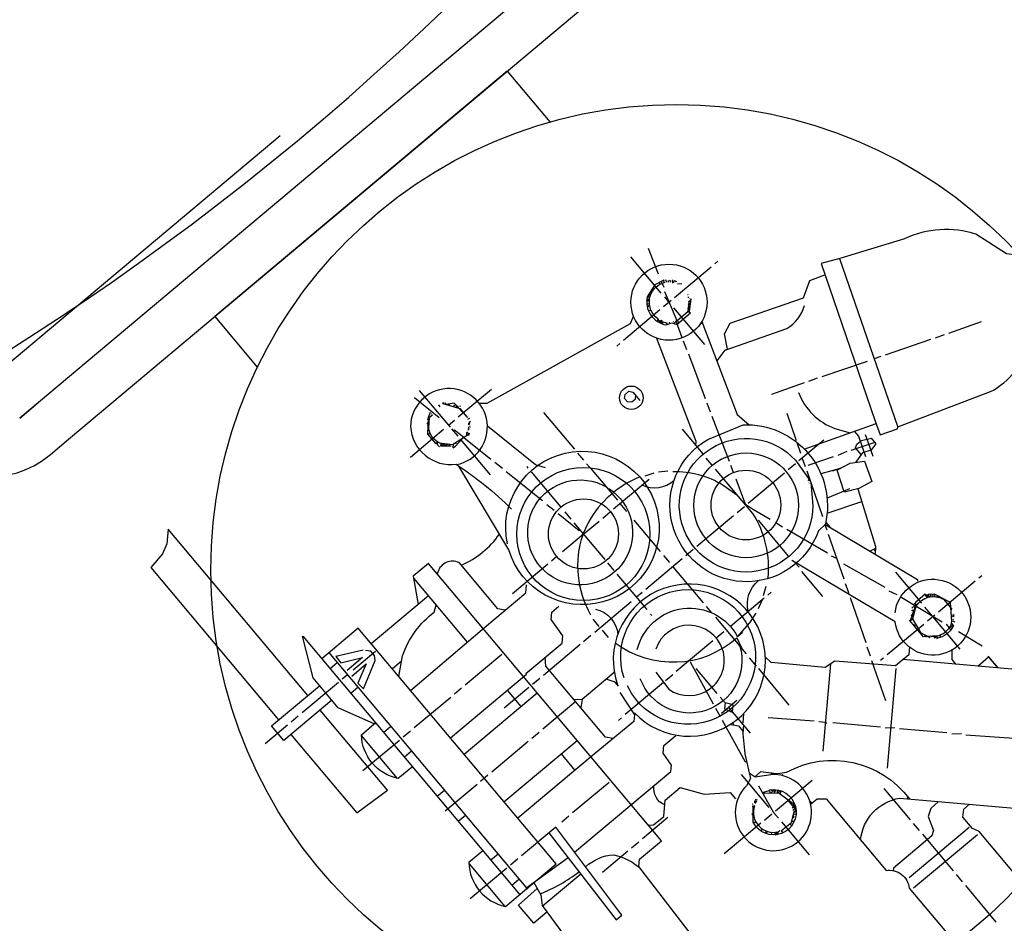
# Model space of a CAD drawing. Units: millimetres. Extents: x -44611 to -42255, y 106157 to 110126.
# Drawn here: x -43443 to -43237, y 106388 to 106578 of the extents above; entities that cross this region are included whole.
import ezdxf

# ---------------------------------------------------------------- set-up
doc = ezdxf.new("R2010")
doc.units = ezdxf.units.MM
doc.layers.add('AM_5', color=3, linetype='Continuous', lineweight=25)
doc.layers.add('KÖRPERLINIEN', color=1, linetype='Continuous', lineweight=25)
doc.styles.get("Standard").update_dxf_attribs({"font": 'ISOCP.SHX'})
doc.dimstyles.new('GEN-ISO', dxfattribs={"dimscale": 10, "dimtxt": 3.5, "dimasz": 2.5, "dimexe": 1, "dimexo": 1, "dimgap": 0.6, "dimtad": 1, "dimdsep": 46, "dimtxsty": 'STANDARD', "dimcen": 0, "dimclrd": 3, "dimclre": 3, "dimclrt": 2, "dimadec": 0, "dimazin": 0, "dimtp": 0.1, "dimtm": 0.1, "dimtfac": 0.71, "dimtmove": 0, "dimatfit": 3, "dimfxl": 1, "dimtzin": 0, "dimarcsym": 0})
doc.dimstyles.new('GEN-ISO$0', dxfattribs={"dimscale": 10, "dimtxt": 3.5, "dimasz": 2.5, "dimexe": 1, "dimexo": 1, "dimgap": 0.6, "dimtad": 1, "dimdsep": 46, "dimtxsty": 'STANDARD', "dimcen": 0, "dimclrd": 3, "dimclre": 3, "dimclrt": 2, "dimadec": 0, "dimazin": 0, "dimtp": 0.1, "dimtm": 0.1, "dimtfac": 0.71, "dimtmove": 0, "dimatfit": 3, "dimfxl": 1, "dimtzin": 0, "dimarcsym": 0})

# ---------------------------------------------------------------- blocks, each defined once
blk = doc.blocks.new('*D12')
at = {"layer": 'AM_5', "color": 3, "lineweight": -2}
for p, q in [((-43125.01, 106931.91), (-43125.01, 106157.05)), ((-44380.01, 106930.62), (-44380.01, 106157.05)), ((-43150.01, 106167.05), (-44355.01, 106167.05))]:
    blk.add_line(p, q, dxfattribs=at)
at = {"layer": 'AM_5', "color": 3}
for points in [[(-44355.01, 106171.22), (-44355.01, 106162.88), (-44380.01, 106167.05)], [(-43150.01, 106171.22), (-43150.01, 106162.88), (-43125.01, 106167.05)]]:
    blk.add_solid(points, dxfattribs=at)
at = {"layer": 'DEFPOINTS', "color": 0}
for p in [(-43125.01, 106941.91), (-44380.01, 106940.62), (-44380.01, 106167.05)]:
    blk.add_point(p, dxfattribs=at)
at = {"layer": 'AM_5', "color": 2, "insert": (-43739.32, 106190.55), "char_height": 35, "attachment_point": 5}
blk.add_mtext('1255', dxfattribs=at)
blk = doc.blocks.new('*D4')
at = {"layer": 'AM_5', "color": 3, "lineweight": -2}
for p, q in [((-43388.81, 106553.4), (-43561.64, 106408.35)), ((-43537.91, 106395.63), (-43404.73, 106236.94)), ((-43223.49, 106356.42), (-43396.32, 106211.37))]:
    blk.add_line(p, q, dxfattribs=at)
at = {"layer": 'AM_5', "color": 3}
for points in [[(-43534.72, 106398.31), (-43541.1, 106392.95), (-43553.98, 106414.78)], [(-43401.54, 106239.62), (-43407.93, 106234.26), (-43388.66, 106217.79)]]:
    blk.add_solid(points, dxfattribs=at)
at = {"layer": 'DEFPOINTS', "color": 0}
for p in [(-43381.15, 106559.83), (-43215.83, 106362.85), (-43388.66, 106217.79)]:
    blk.add_point(p, dxfattribs=at)
at = {"layer": 'AM_5', "color": 2, "insert": (-43439.09, 106314.44), "char_height": 35, "attachment_point": 5, "rotation": 310.0051}
blk.add_mtext('260', dxfattribs=at)

msp = doc.modelspace()

# ---------------------------------------------------------------- linework, layer by layer
at = {"layer": 'KÖRPERLINIEN'}
for p, q in [((-43316.985, 106600.331), (-43443.383, 106494.271)), ((-43433.125, 106489.825), (-43310.558, 106592.671)), ((-43341.199, 106566.959), (-43402.483, 106515.536)), ((-43341.199, 106566.959), (-43332.291, 106556.343)), ((-43311.629, 106529.894), (-43309.578, 106524.486)), ((-43308.897, 106520.415), (-43315.306, 106528.052)), ((-43297.674, 106526.6), (-43297.042, 106527.131)), ((-43271.543, 106527.673), (-43259.316, 106492.321)), ((-43306.138, 106519.498), (-43298.452, 106525.947)), ((-43309.38, 106522.63), (-43309.229, 106522.292)), ((-43308.912, 106522.866), (-43308.381, 106521.677)), ((-43308.733, 106522.957), (-43308.733, 106522.957)), ((-43308.386, 106523.165), (-43308.484, 106523.084)), ((-43308.346, 106523.117), (-43308.248, 106523.198)), ((-43308.287, 106522.586), (-43308.346, 106523.117)), ((-43308.295, 106522.661), (-43308.295, 106522.661)), ((-43308.157, 106522.694), (-43308.287, 106522.586)), ((-43307.751, 106522.704), (-43307.931, 106523.215)), ((-43307.492, 106523.087), (-43307.492, 106523.087)), ((-43307.492, 106523.087), (-43307.474, 106522.77)), ((-43307.492, 106523.087), (-43307.492, 106523.087)), ((-43307.167, 106523.194), (-43307.044, 106523.048)), ((-43307.044, 106523.048), (-43307.068, 106522.779)), ((-43307.044, 106523.048), (-43307.044, 106523.048)), ((-43306.296, 106522.847), (-43306.199, 106522.929)), ((-43306.199, 106522.929), (-43306.296, 106522.847)), ((-43306.239, 106522.977), (-43306.093, 106523.1)), ((-43306.02, 106522.913), (-43305.874, 106523.035)), ((-43305.979, 106522.864), (-43305.613, 106522.923)), ((-43305.979, 106522.864), (-43305.979, 106522.864)), ((-43305.481, 106522.37), (-43304.62, 106522.43)), ((-43311.061, 106520.904), (-43310.753, 106520.848)), ((-43311.823, 106518.79), (-43311.981, 106518.657)), ((-43311.973, 106518.746), (-43311.341, 106519.277)), ((-43311.617, 106519.211), (-43311.957, 106519.025)), ((-43311.375, 106518.685), (-43311.823, 106518.79)), ((-43311.746, 106518.772), (-43311.746, 106518.772)), ((-43311.714, 106519.129), (-43311.617, 106519.211)), ((-43311.62, 106520.203), (-43311.62, 106520.203)), ((-43311.617, 106519.211), (-43311.372, 106518.919)), ((-43311.269, 106519.586), (-43311.603, 106519.886)), ((-43311.352, 106520.179), (-43311.148, 106519.936)), ((-43306.868, 106518.886), (-43308.424, 106517.58)), ((-43308.244, 106519.637), (-43307.15, 106518.333)), ((-43303.417, 106520.206), (-43303.335, 106520.109)), ((-43303.326, 106519.703), (-43303.122, 106519.459)), ((-43302.68, 106519.001), (-43303.136, 106518.618)), ((-43303.034, 106519.201), (-43303.034, 106519.201)), ((-43303.019, 106516.561), (-43302.641, 106519.282)), ((-43302.82, 106519.298), (-43302.918, 106519.216)), ((-43302.892, 106518.989), (-43302.892, 106518.989)), ((-43302.778, 106518.753), (-43302.859, 106518.685)), ((-43309.203, 106516.926), (-43316.84, 106510.518)), ((-43311.369, 106517.927), (-43311.855, 106517.519)), ((-43311.855, 106517.519), (-43311.369, 106517.927)), ((-43311.601, 106516.821), (-43311.082, 106516.878)), ((-43311.425, 106517.797), (-43311.425, 106517.797)), ((-43310.786, 106516.344), (-43310.786, 106516.344)), ((-43306.326, 106517.351), (-43299.877, 106509.665)), ((-43303.51, 106516.564), (-43303.063, 106516.525)), ((-43302.959, 106517.586), (-43303.399, 106517.112)), ((-43302.866, 106518.265), (-43303.255, 106517.939)), ((-43303.255, 106517.939), (-43302.959, 106517.586)), ((-43303.063, 106516.525), (-43303.019, 106516.561)), ((-43303.006, 106516.655), (-43303.006, 106516.655)), ((-43302.872, 106517.68), (-43302.872, 106517.68)), ((-43302.811, 106518.062), (-43302.811, 106518.062)), ((-43302.784, 106518.168), (-43302.784, 106518.168)), ((-43402.483, 106515.536), (-43393.574, 106504.92)), ((-43309.704, 106514.475), (-43309.531, 106514.943)), ((-43309.53, 106514.946), (-43309.676, 106515.12)), ((-43308.723, 106514.676), (-43309.106, 106514.355)), ((-43308.844, 106514.326), (-43309.033, 106514.748)), ((-43308.747, 106514.408), (-43308.844, 106514.326)), ((-43308.844, 106514.326), (-43308.747, 106514.408)), ((-43308.584, 106514.213), (-43308.778, 106514.05)), ((-43307.64, 106514.176), (-43308.747, 106514.408)), ((-43308.624, 106514.262), (-43308.527, 106514.343)), ((-43308.527, 106514.343), (-43308.624, 106514.262)), ((-43308.589, 106514.374), (-43308.589, 106514.374)), ((-43307.125, 106514.055), (-43307.218, 106514.364)), ((-43306.647, 106514.177), (-43306.647, 106514.177)), ((-43306.446, 106514.432), (-43306.349, 106514.513)), ((-43305.845, 106514.604), (-43305.65, 106514.768)), ((-43305.52, 106514.711), (-43305.278, 106514.168)), ((-43241.859, 106514.415), (-43248.696, 106511.993)), ((-43306.746, 106514.097), (-43306.746, 106514.097)), ((-43300.228, 106514.023), (-43300.701, 106514.064)), ((-43303.532, 106508.588), (-43304.229, 106510.407)), ((-43252.505, 106510.704), (-43261.982, 106507.477)), ((-43249.622, 106511.714), (-43251.531, 106511.024)), ((-43317.618, 106509.865), (-43318.25, 106509.335)), ((-43295.466, 106508.541), (-43294.727, 106508.764)), ((-43299.611, 106498.284), (-43303.163, 106507.654)), ((-43265.75, 106506.139), (-43275.227, 106502.911)), ((-43262.867, 106507.148), (-43264.283, 106506.683)), ((-43276.202, 106502.591), (-43278.061, 106501.942)), ((-43359.626, 106500.064), (-43353.177, 106492.378)), ((-43351.461, 106494.482), (-43344.505, 106500.318)), ((-43278.987, 106501.663), (-43285.784, 106499.192)), ((-43355.485, 106494.338), (-43360.662, 106498.532)), ((-43443.383, 106494.271), (-43439.553, 106497.485)), ((-43355.567, 106497.004), (-43355.33, 106496.623)), ((-43354.723, 106497.381), (-43354.82, 106497.3)), ((-43354.633, 106497.373), (-43354.682, 106497.333)), ((-43354.572, 106497.3), (-43354.633, 106497.373)), ((-43354.447, 106497.447), (-43354.593, 106497.325)), ((-43354.031, 106497.139), (-43354.13, 106497.465)), ((-43353.601, 106497.328), (-43353.601, 106497.328)), ((-43353.459, 106496.968), (-43353.534, 106497.158)), ((-43353.229, 106497.205), (-43353.445, 106496.964)), ((-43353.153, 106497.289), (-43353.153, 106497.289)), ((-43352.103, 106496.927), (-43352.422, 106496.66)), ((-43352.365, 106497.338), (-43352.365, 106497.338)), ((-43352.356, 106497.129), (-43352.356, 106497.129)), ((-43352.047, 106497.057), (-43352.144, 106496.975)), ((-43352.144, 106496.975), (-43352.047, 106497.057)), ((-43352.076, 106497.115), (-43352.088, 106497.106)), ((-43351.834, 106496.49), (-43351.783, 106496.797)), ((-43350.956, 106496.646), (-43351.079, 106496.792)), ((-43298.593, 106495.49), (-43299.282, 106497.399)), ((-43357.932, 106494.191), (-43357.932, 106494.191)), ((-43357.557, 106493.843), (-43357.759, 106493.913)), ((-43357.326, 106495.445), (-43357.737, 106494.355)), ((-43357.66, 106492.141), (-43357.461, 106494.421)), ((-43357.461, 106494.421), (-43356.877, 106494.91)), ((-43357.418, 106495.203), (-43357.418, 106495.203)), ((-43357.089, 106495.064), (-43356.992, 106495.146)), ((-43353.504, 106492.767), (-43352.239, 106493.829)), ((-43349.615, 106494.455), (-43349.62, 106494.452)), ((-43349.102, 106494.14), (-43349.524, 106493.952)), ((-43349.165, 106493.424), (-43348.921, 106493.628)), ((-43333.577, 106495.396), (-43327.128, 106487.71)), ((-43294.631, 106485.138), (-43298.224, 106494.557)), ((-43361.482, 106486.073), (-43354.526, 106491.91)), ((-43358.008, 106492.801), (-43358.008, 106492.801)), ((-43357.683, 106492.908), (-43357.927, 106492.704)), ((-43357.847, 106493.102), (-43357.652, 106493.265)), ((-43357.809, 106492.86), (-43357.809, 106492.86)), ((-43357.8, 106493.059), (-43357.8, 106493.059)), ((-43357.752, 106491.607), (-43357.689, 106492.333)), ((-43357.689, 106492.333), (-43357.752, 106491.607)), ((-43357.752, 106491.607), (-43357.752, 106491.607)), ((-43357.697, 106492.233), (-43357.697, 106492.233)), ((-43357.697, 106492.233), (-43357.697, 106492.233)), ((-43352.851, 106491.989), (-43351.545, 106490.432)), ((-43349.19, 106491.973), (-43349.451, 106491.692)), ((-43349.05, 106493.189), (-43349.416, 106493.131)), ((-43349.398, 106492.814), (-43349.05, 106493.189)), ((-43349.364, 106492.18), (-43349.19, 106491.973)), ((-43349.113, 106492.473), (-43349.307, 106492.31)), ((-43349.165, 106493.424), (-43349.165, 106493.424)), ((-43349.033, 106492.872), (-43349.13, 106492.79)), ((-43349.103, 106492.067), (-43349.103, 106492.067)), ((-43348.937, 106493.449), (-43349.083, 106493.327)), ((-43349.05, 106493.189), (-43349.05, 106493.189)), ((-43349.031, 106492.376), (-43349.031, 106492.376)), ((-43348.99, 106492.327), (-43348.893, 106492.409)), ((-43300.124, 106486.745), (-43304.451, 106491.901)), ((-43278.947, 106487.766), (-43263.866, 106493.098)), ((-43436.955, 106486.611), (-43433.125, 106489.825)), ((-43357.828, 106490.808), (-43357.393, 106491.079)), ((-43349.205, 106490.904), (-43352.652, 106488.624)), ((-43350.964, 106489.74), (-43344.769, 106482.358)), ((-43344.626, 106485.545), (-43350.308, 106490.144)), ((-43349.524, 106491.382), (-43349.697, 106491.237)), ((-43349.207, 106490.737), (-43349.331, 106490.82)), ((-43349.318, 106490.643), (-43349.207, 106490.737)), ((-43349.261, 106490.774), (-43349.164, 106490.855)), ((-43349.108, 106490.985), (-43349.205, 106490.904)), ((-43349.148, 106491.034), (-43349.051, 106491.116)), ((-43275.713, 106488.909), (-43274.808, 106489.668)), ((-43356.085, 106489.027), (-43355.391, 106488.2)), ((-43355.793, 106489.272), (-43355.901, 106488.808)), ((-43355.106, 106488.877), (-43355.148, 106488.404)), ((-43355.148, 106488.404), (-43352.936, 106488.436)), ((-43355.002, 106488.526), (-43354.93, 106488.836)), ((-43354.905, 106488.608), (-43355.002, 106488.526)), ((-43355.002, 106488.526), (-43354.905, 106488.608)), ((-43354.93, 106488.836), (-43354.905, 106488.608)), ((-43354.475, 106488.884), (-43354.681, 106488.411)), ((-43353.661, 106488.768), (-43354.294, 106488.374)), ((-43354.294, 106488.374), (-43354.294, 106488.374)), ((-43353.275, 106488.431), (-43353.364, 106488.726)), ((-43352.944, 106488.346), (-43352.944, 106488.346)), ((-43352.692, 106488.144), (-43352.594, 106488.226)), ((-43352.084, 106488.902), (-43352.182, 106488.82)), ((-43351.759, 106489.009), (-43351.857, 106488.927)), ((-43280.461, 106489.158), (-43279.693, 106486.896)), ((-43280.054, 106485.35), (-43275.884, 106488.849)), ((-43264.162, 106489.131), (-43269.142, 106487.46)), ((-43264.943, 106487.493), (-43265.046, 106487.617)), ((-43326.475, 106486.932), (-43325.21, 106485.424)), ((-43298.214, 106484.369), (-43299.479, 106485.877)), ((-43278.684, 106484.013), (-43279.361, 106485.931)), ((-43272.861, 106486.163), (-43278.205, 106484.332)), ((-43270.019, 106487.221), (-43271.895, 106486.394)), ((-43342.221, 106483.667), (-43343.778, 106484.93)), ((-43337.092, 106484.075), (-43336.847, 106483.783)), ((-43324.557, 106484.646), (-43323.904, 106483.868)), ((-43323.814, 106483.86), (-43318.1, 106477.05)), ((-43293.769, 106482.847), (-43294.344, 106484.301)), ((-43280.743, 106484.689), (-43282.299, 106483.383)), ((-43271.415, 106483.677), (-43275.457, 106482.6)), ((-43272.941, 106483.195), (-43272.381, 106483.416)), ((-43272.567, 106483.343), (-43272.567, 106483.343)), ((-43272.381, 106483.416), (-43271.406, 106483.737)), ((-43271.866, 106483.585), (-43271.836, 106483.46)), ((-43333.799, 106476.891), (-43341.422, 106483.011)), ((-43336.194, 106483.005), (-43329.949, 106475.562)), ((-43318.891, 106475.226), (-43311.448, 106481.471)), ((-43310.436, 106482.734), (-43312.385, 106482.094)), ((-43307.519, 106483.11), (-43309.518, 106482.924)), ((-43291.193, 106476.003), (-43293.196, 106481.451)), ((-43283.078, 106482.73), (-43290.715, 106476.321)), ((-43278.396, 106483.176), (-43275.128, 106473.651)), ((-43277.66, 106481.029), (-43278.113, 106481.259)), ((-43277.987, 106481.511), (-43277.841, 106481.559)), ((-43277.892, 106480.698), (-43277.989, 106480.617)), ((-43277.515, 106480.524), (-43277.548, 106480.514)), ((-43277.378, 106480.135), (-43277.515, 106480.524)), ((-43277.503, 106480.03), (-43277.378, 106480.135)), ((-43277.482, 106479.799), (-43277.292, 106479.958)), ((-43277.156, 106479.562), (-43277.451, 106479.466)), ((-43269.47, 106479.393), (-43274.137, 106477.498)), ((-43269.47, 106479.393), (-43269.47, 106479.393)), ((-43271.001, 106478.771), (-43271.001, 106478.771)), ((-43270.864, 106478.803), (-43270.864, 106478.803)), ((-43331.361, 106474.874), (-43332.878, 106476.089)), ((-43317.577, 106476.328), (-43316.19, 106474.674)), ((-43291.493, 106475.668), (-43293.001, 106474.403)), ((-43274.135, 106474.304), (-43266.89, 106476.78)), ((-43329.133, 106474.589), (-43327.867, 106473.081)), ((-43321.177, 106473.307), (-43319.572, 106474.654)), ((-43293.779, 106473.75), (-43301.465, 106467.301)), ((-43327.214, 106472.303), (-43320.765, 106464.617)), ((-43325.403, 106469.761), (-43321.955, 106472.654)), ((-43314.638, 106472.825), (-43309.128, 106466.259)), ((-43282.173, 106465.252), (-43288.54, 106472.841)), ((-43283.527, 106471.411), (-43284.913, 106472.262)), ((-43274.045, 106465.939), (-43282.623, 106470.926)), ((-43274.118, 106470.768), (-43274.547, 106471.817)), ((-43274.261, 106471.808), (-43274.472, 106471.632)), ((-43274.425, 106472.417), (-43273.564, 106471.392)), ((-43325.214, 106469.92), (-43329.641, 106466.205)), ((-43270.603, 106460.454), (-43273.839, 106469.842)), ((-43264.024, 106466.951), (-43265.129, 106466.346)), ((-43264.055, 106466.481), (-43264.316, 106466.791)), ((-43330.808, 106465.226), (-43331.927, 106464.287)), ((-43304.529, 106464.729), (-43312.166, 106458.321)), ((-43308.475, 106465.48), (-43307.21, 106463.972)), ((-43302.195, 106466.689), (-43303.751, 106465.383)), ((-43272.096, 106464.786), (-43273.197, 106465.324)), ((-43332.705, 106463.634), (-43340.099, 106457.43)), ((-43320.153, 106463.888), (-43318.847, 106462.331)), ((-43306.475, 106463.097), (-43301.618, 106457.308)), ((-43280.884, 106464.013), (-43280.027, 106462.991)), ((-43261.963, 106458.752), (-43270.639, 106463.657)), ((-43360.837, 106460.708), (-43349.574, 106447.285)), ((-43318.194, 106461.553), (-43311.949, 106454.11)), ((-43279.52, 106462.091), (-43275.112, 106456.837)), ((-43259.836, 106461.946), (-43254.366, 106455.428)), ((-43241.735, 106461.219), (-43242.368, 106460.688)), ((-43287.487, 106457.064), (-43286.908, 106459.041)), ((-43243.146, 106460.035), (-43250.832, 106453.586)), ((-43357.716, 106456.988), (-43369.682, 106446.947)), ((-43312.945, 106457.668), (-43314.112, 106456.689)), ((-43301.618, 106457.308), (-43300.149, 106455.557)), ((-43287.355, 106456.511), (-43294.408, 106450.593)), ((-43285.895, 106457.736), (-43286.576, 106457.164)), ((-43265.997, 106447.161), (-43269.273, 106456.597)), ((-43259.438, 106457.224), (-43261.172, 106458.006)), ((-43250.028, 106451.442), (-43258.862, 106456.773)), ((-43253.307, 106457.228), (-43253.459, 106457.101)), ((-43253.218, 106457.22), (-43253.267, 106457.18)), ((-43253.267, 106457.18), (-43253.209, 106456.661)), ((-43252.81, 106456.734), (-43253.218, 106457.22)), ((-43253.177, 106457.172), (-43253.1, 106457.236)), ((-43252.396, 106456.998), (-43252.672, 106456.767)), ((-43252.526, 106457.284), (-43252.494, 106457.247)), ((-43252.494, 106457.247), (-43252.396, 106456.998)), ((-43252.396, 106456.998), (-43252.494, 106457.247)), ((-43252.138, 106457.317), (-43252.006, 106457.16)), ((-43252.006, 106457.16), (-43252.035, 106456.828)), ((-43252.006, 106457.16), (-43252.006, 106457.16)), ((-43251.587, 106457.311), (-43251.626, 106456.874)), ((-43251.6, 106457.169), (-43251.6, 106457.169)), ((-43251.022, 106457.073), (-43251.168, 106456.951)), ((-43251.168, 106456.951), (-43251.022, 106457.073)), ((-43251.168, 106456.951), (-43251.005, 106456.756)), ((-43251.123, 106457.072), (-43251.123, 106457.072)), ((-43251.02, 106456.77), (-43250.904, 106456.959)), ((-43250.803, 106457.009), (-43250.803, 106457.009)), ((-43250.55, 106456.807), (-43250.696, 106456.684)), ((-43250.695, 106456.851), (-43250.695, 106456.851)), ((-43250.493, 106456.937), (-43250.591, 106456.855)), ((-43250.591, 106456.855), (-43250.493, 106456.937)), ((-43250.239, 106456.615), (-43250.254, 106456.529)), ((-43249.395, 106456.616), (-43249.395, 106456.616)), ((-43315.231, 106455.75), (-43322.868, 106449.342)), ((-43299.496, 106454.779), (-43298.393, 106453.465)), ((-43288.534, 106454.361), (-43287.701, 106456.22)), ((-43255.73, 106454.947), (-43256.395, 106454.388)), ((-43255.371, 106455.008), (-43255.935, 106455.355)), ((-43253.713, 106454.65), (-43252.042, 106452.658)), ((-43248.029, 106454.197), (-43248.151, 106454.343)), ((-43311.133, 106453.138), (-43310.888, 106452.846)), ((-43255.874, 106454.163), (-43256.733, 106451.784)), ((-43256.296, 106453.974), (-43255.75, 106453.847)), ((-43255.858, 106453.426), (-43256.107, 106453.518)), ((-43251.561, 106452.974), (-43253.118, 106451.668)), ((-43252.042, 106452.658), (-43246.326, 106445.845)), ((-43248.165, 106453.592), (-43248.165, 106453.592)), ((-43248.126, 106454.116), (-43248.029, 106454.197)), ((-43248.109, 106452.804), (-43248.109, 106452.804)), ((-43248.097, 106452.648), (-43248.097, 106452.648)), ((-43248.075, 106452.329), (-43248.075, 106452.329)), ((-43247.504, 106452.98), (-43247.87, 106452.921)), ((-43247.853, 106452.604), (-43247.504, 106452.98)), ((-43247.619, 106453.215), (-43247.619, 106453.215)), ((-43247.487, 106452.663), (-43247.584, 106452.581)), ((-43247.504, 106452.98), (-43247.504, 106452.98)), ((-43321.905, 106450.564), (-43323.17, 106452.072)), ((-43253.896, 106451.015), (-43261.533, 106444.607)), ((-43256.694, 106451.894), (-43256.694, 106451.894)), ((-43256.107, 106450.983), (-43255.956, 106451)), ((-43255.956, 106451), (-43255.684, 106450.675)), ((-43248.503, 106450.318), (-43249.116, 106451.047)), ((-43248.35, 106450.529), (-43248.023, 106450.14)), ((-43247.683, 106450.591), (-43248.257, 106450.759)), ((-43248.092, 106451.211), (-43247.659, 106450.694)), ((-43248.003, 106451.781), (-43247.402, 106451.573)), ((-43247.813, 106450.483), (-43247.683, 106450.591)), ((-43247.664, 106452.182), (-43247.81, 106452.06)), ((-43247.659, 106450.694), (-43247.756, 106450.613)), ((-43247.7, 106450.743), (-43247.603, 106450.825)), ((-43247.623, 106452.134), (-43247.623, 106452.134)), ((-43384.054, 106448.565), (-43338.462, 106394.23)), ((-43323.646, 106448.689), (-43325.203, 106447.382)), ((-43319.986, 106448.278), (-43321.252, 106449.786)), ((-43295.77, 106449.45), (-43297.375, 106448.103)), ((-43291.859, 106449.333), (-43292.929, 106448.435)), ((-43254.383, 106449.224), (-43254.383, 106449.224)), ((-43253.626, 106448.438), (-43253.596, 106448.78)), ((-43253.388, 106448.663), (-43253.448, 106448.406)), ((-43253.351, 106448.488), (-43253.448, 106448.406)), ((-43253.448, 106448.406), (-43253.351, 106448.488)), ((-43253.351, 106448.488), (-43253.369, 106448.652)), ((-43253.044, 106448.482), (-43253.044, 106448.482)), ((-43252.938, 106448.49), (-43252.938, 106448.49)), ((-43252.651, 106448.247), (-43252.651, 106448.247)), ((-43252.481, 106448.637), (-43252.359, 106448.491)), ((-43251.832, 106448.555), (-43251.692, 106448.388)), ((-43251.692, 106448.388), (-43251.594, 106448.139)), ((-43251.594, 106448.139), (-43251.692, 106448.388)), ((-43251.606, 106448.582), (-43251.464, 106448.413)), ((-43251.464, 106448.413), (-43251.366, 106448.164)), ((-43251.366, 106448.164), (-43251.464, 106448.413)), ((-43251.002, 106448.635), (-43251.002, 106448.635)), ((-43250.785, 106448.652), (-43250.785, 106448.652)), ((-43250.441, 106448.774), (-43250.404, 106448.293)), ((-43248.128, 106449.969), (-43248.679, 106450.068)), ((-43241.628, 106446.471), (-43246.598, 106449.43)), ((-43325.933, 106446.77), (-43333.618, 106440.321)), ((-43298.097, 106447.58), (-43305.783, 106441.131)), ((-43292.393, 106446.315), (-43291.128, 106444.807)), ((-43265.028, 106444.326), (-43265.718, 106446.235)), ((-43251.138, 106448.024), (-43251.041, 106448.106)), ((-43378.669, 106445.209), (-43336.954, 106395.496)), ((-43368.831, 106445.34), (-43373.501, 106441.422)), ((-43342.341, 106444.69), (-43349.978, 106438.282)), ((-43290.475, 106444.029), (-43289.006, 106442.277)), ((-43238.377, 106441.905), (-43240.418, 106444.337)), ((-43378.34, 106441.755), (-43376.832, 106443.02)), ((-43363.331, 106443.324), (-43365.274, 106441.693)), ((-43302.855, 106443.174), (-43298.036, 106434.369)), ((-43273.418, 106442.712), (-43275.018, 106424.422)), ((-43261.834, 106434.987), (-43264.749, 106443.4)), ((-43262.311, 106443.953), (-43262.944, 106443.423)), ((-43374.668, 106440.442), (-43375.787, 106439.503)), ((-43306.472, 106440.47), (-43308.028, 106439.164)), ((-43297.214, 106436.55), (-43301.581, 106441.755)), ((-43288.557, 106441.742), (-43282.148, 106434.105)), ((-43259.71, 106441.743), (-43261.534, 106420.899)), ((-43376.566, 106438.85), (-43384.203, 106432.442)), ((-43372.464, 106437.815), (-43373.972, 106436.55)), ((-43334.396, 106439.668), (-43335.904, 106438.403)), ((-43308.411, 106438.843), (-43316.443, 106432.103)), ((-43350.756, 106437.629), (-43352.264, 106436.363)), ((-43334.89, 106436.601), (-43350.213, 106423.744)), ((-43336.683, 106437.75), (-43341.839, 106433.423)), ((-43338.247, 106433.785), (-43341.144, 106437.239)), ((-43353.042, 106435.71), (-43360.679, 106429.302)), ((-43326.843, 106434.816), (-43333.751, 106429.02)), ((-43325.494, 106435.245), (-43327.141, 106435.17)), ((-43296.314, 106432.415), (-43293.055, 106435.15)), ((-43384.981, 106431.789), (-43386.489, 106430.524)), ((-43297.529, 106433.468), (-43296.555, 106431.715)), ((-43290.234, 106428.232), (-43294.643, 106433.486)), ((-43387.267, 106429.87), (-43391.937, 106425.952)), ((-43367.115, 106428.378), (-43365.607, 106429.643)), ((-43317.222, 106431.45), (-43317.903, 106430.878)), ((-43293.637, 106429.911), (-43293.908, 106430.37)), ((-43286.481, 106431.465), (-43276.893, 106430.806)), ((-43275.917, 106430.63), (-43274.514, 106430.539)), ((-43274.514, 106430.539), (-43274.282, 106430.262)), ((-43272.916, 106430.413), (-43262.986, 106429.544)), ((-43364.22, 106418.704), (-43371.772, 106427.704)), ((-43361.457, 106428.649), (-43363.014, 106427.343)), ((-43334.529, 106428.366), (-43336.037, 106427.101)), ((-43261.969, 106429.32), (-43259.937, 106429.368)), ((-43258.96, 106429.192), (-43249.03, 106428.323)), ((-43248.013, 106428.099), (-43245.981, 106428.147)), ((-43245.061, 106427.841), (-43235.026, 106427.143)), ((-43363.792, 106426.69), (-43371.429, 106420.282)), ((-43336.815, 106426.448), (-43344.452, 106420.04)), ((-43341.886, 106413.821), (-43326.564, 106426.678)), ((-43361.24, 106424.438), (-43362.748, 106423.173)), ((-43329.92, 106423.862), (-43327.022, 106420.408)), ((-43345.23, 106419.387), (-43346.787, 106418.081)), ((-43286.279, 106412.652), (-43292.075, 106419.559)), ((-43285.908, 106419.843), (-43285.908, 106419.843)), ((-43285.811, 106419.543), (-43285.775, 106419.954)), ((-43285.783, 106419.865), (-43285.783, 106419.865)), ((-43283.424, 106419.523), (-43283.619, 106419.36)), ((-43283.401, 106419.792), (-43283.401, 106419.792)), ((-43347.517, 106417.468), (-43354.229, 106411.836)), ((-43319.851, 106417.888), (-43327.488, 106411.479)), ((-43284.943, 106411.949), (-43277.306, 106418.357)), ((-43354.342, 106416.218), (-43355.85, 106414.952)), ((-43287.722, 106415.778), (-43286.283, 106416.213)), ((-43287.44, 106415.863), (-43287.485, 106415.353)), ((-43286.9, 106416.026), (-43286.9, 106416.026)), ((-43286.437, 106416.166), (-43286.437, 106416.166)), ((-43286.283, 106416.213), (-43286.137, 106416.335)), ((-43285.648, 106415.917), (-43286.033, 106415.593)), ((-43285.909, 106416.36), (-43285.746, 106416.166)), ((-43285.746, 106416.166), (-43285.648, 106415.917)), ((-43285.746, 106416.166), (-43285.648, 106415.917)), ((-43285.258, 106416.078), (-43285.503, 106416.37)), ((-43285.192, 106415.802), (-43285.258, 106416.078)), ((-43285.258, 106416.078), (-43285.258, 106416.078)), ((-43284.917, 106416.347), (-43285.192, 106415.802)), ((-43285.038, 106416.014), (-43284.938, 106416.355)), ((-43284.331, 106415.862), (-43284.233, 106415.943)), ((-43284.233, 106415.943), (-43284.331, 106415.862)), ((-43284.274, 106415.992), (-43284.031, 106416.196)), ((-43284.045, 106415.521), (-43283.696, 106416.089)), ((-43284.006, 106415.968), (-43284.045, 106415.521)), ((-43284.013, 106415.879), (-43284.013, 106415.879)), ((-43283.811, 106416.132), (-43284.006, 106415.968)), ((-43262.267, 106416.636), (-43256.757, 106410.069)), ((-43293.334, 106414.441), (-43293.334, 106414.441)), ((-43293.058, 106414.507), (-43293.058, 106414.507)), ((-43289.737, 106413.315), (-43289.834, 106413.233)), ((-43289.47, 106413.787), (-43289.087, 106413.528)), ((-43288.933, 106413.74), (-43289.365, 106413.958)), ((-43289.264, 106413.048), (-43289.361, 106412.966)), ((-43289.26, 106414.129), (-43288.933, 106413.74)), ((-43288.764, 106414.131), (-43289.155, 106414.301)), ((-43282.604, 106414.397), (-43282.604, 106414.397)), ((-43280.766, 106412.305), (-43282.379, 106414.228)), ((-43277.82, 106414.03), (-43277.371, 106413.495)), ((-43257.336, 106414.446), (-43257.198, 106414.764)), ((-43351.482, 106409.747), (-43349.974, 106411.013)), ((-43289.788, 106411.697), (-43289.788, 106411.697)), ((-43289.601, 106411.771), (-43289.747, 106411.648)), ((-43289.679, 106412.949), (-43289.679, 106412.949)), ((-43289.674, 106412.654), (-43289.501, 106412.59)), ((-43289.562, 106412.218), (-43289.666, 106412.13)), ((-43289.654, 106411.34), (-43289.654, 106411.34)), ((-43289.574, 106411.047), (-43289.649, 106410.984)), ((-43287.278, 106409.99), (-43285.722, 106411.296)), ((-43281.246, 106412.482), (-43281.45, 106412.725)), ((-43281.326, 106412.083), (-43280.847, 106412.485)), ((-43281.246, 106411.072), (-43280.99, 106411.288)), ((-43281.068, 106411.802), (-43280.643, 106412.159)), ((-43281.017, 106412.011), (-43281.017, 106412.011)), ((-43280.983, 106411.708), (-43280.902, 106411.776)), ((-43280.908, 106411.19), (-43280.908, 106411.19)), ((-43280.867, 106411.142), (-43280.624, 106411.346)), ((-43280.82, 106412.425), (-43280.82, 106412.425)), ((-43328.266, 106410.826), (-43329.774, 106409.561)), ((-43312.859, 106406.098), (-43307.508, 106410.588)), ((-43288.008, 106409.377), (-43295.693, 106402.928)), ((-43289.647, 106410.821), (-43289.542, 106410.909)), ((-43289.629, 106409.651), (-43288.999, 106409.488)), ((-43289.508, 106410.782), (-43289.506, 106410.797)), ((-43289.262, 106409.983), (-43289.262, 106409.983)), ((-43283.708, 106409.587), (-43277.912, 106402.68)), ((-43282.01, 106409.188), (-43281.518, 106408.855)), ((-43281.533, 106409.712), (-43281.498, 106410.115)), ((-43281.067, 106409.672), (-43281.533, 106409.712)), ((-43281.432, 106410.314), (-43281.075, 106410.698)), ((-43281.075, 106410.698), (-43281.279, 106410.94)), ((-43280.988, 106410.792), (-43280.988, 106410.792)), ((-43256.104, 106409.291), (-43254.839, 106407.783)), ((-43288.059, 106407.759), (-43287.67, 106408.086)), ((-43286.983, 106407.692), (-43287.025, 106407.218)), ((-43286.879, 106407.341), (-43286.807, 106407.65)), ((-43286.782, 106407.422), (-43286.879, 106407.341)), ((-43286.879, 106407.341), (-43286.782, 106407.422)), ((-43286.807, 106407.65), (-43286.782, 106407.422)), ((-43286.367, 106407.521), (-43286.367, 106407.521)), ((-43286.253, 106407.286), (-43286.253, 106407.286)), ((-43285.757, 106407.287), (-43285.879, 106407.433)), ((-43285.788, 106406.93), (-43285.757, 106407.287)), ((-43285.765, 106407.198), (-43285.765, 106407.198)), ((-43285.115, 106407.412), (-43284.957, 106406.888)), ((-43284.934, 106406.9), (-43284.707, 106407.091)), ((-43284.806, 106407.34), (-43284.887, 106407.437)), ((-43284.707, 106407.091), (-43284.806, 106407.34)), ((-43284.806, 106407.34), (-43284.707, 106407.091)), ((-43284.707, 106406.925), (-43284.48, 106407.116)), ((-43284.578, 106407.365), (-43284.66, 106407.462)), ((-43284.48, 106407.116), (-43284.578, 106407.365)), ((-43284.578, 106407.365), (-43284.48, 106407.116)), ((-43283.782, 106407.701), (-43283.685, 106407.782)), ((-43244.369, 106408.444), (-43256.968, 106397.873)), ((-43256.026, 106395.762), (-43242.649, 106406.987)), ((-43254.186, 106407.004), (-43247.737, 106399.319)), ((-43315.145, 106404.18), (-43313.637, 106405.445)), ((-43343.117, 106402.841), (-43344.625, 106401.575)), ((-43321.226, 106399.077), (-43315.924, 106403.526)), ((-43349.2, 106400.804), (-43341.73, 106391.902)), ((-43338.967, 106401.847), (-43340.524, 106400.54)), ((-43337.296, 106395.706), (-43328.455, 106402.137)), ((-43341.302, 106399.887), (-43348.939, 106393.479)), ((-43325.774, 106398.659), (-43333.853, 106391.881)), ((-43340.258, 106396.371), (-43338.75, 106397.636)), ((-43247.125, 106398.589), (-43245.818, 106397.032)), ((-43245.165, 106396.254), (-43238.757, 106388.617))]:
    msp.add_line(p, q, dxfattribs=at)
for points in [[(-43264.123, 106493.827), (-43263.039, 106490.757), (-43259.36, 106491.99), (-43259.303, 106492.423), (-43239.877, 106499.798, 0.1017575), (-43234.791, 106504.016, 0.0697079), (-43231.153, 106512.622, -0.183619), (-43226.013, 106516.948), (-43213.125, 106521.376), (-43213.059, 106522.122), (-43216.953, 106533.303), (-43232.183, 106528.137), (-43236.547, 106528.714), (-43242.952, 106532.79, 0.1871731), (-43257.909, 106531.861), (-43271.482, 106527.689), (-43275.417, 106526.627), (-43264.123, 106493.827)], [(-43308.484, 106523.084), (-43310.229, 106522.2), (-43311.846, 106519.682, 0.4292754), (-43307.899, 106513.793), (-43306.708, 106514.197)], [(-43308.882, 106514.046), (-43309.628, 106515.077, -0.6151211), (-43308.433, 106522.628)], [(-43297.232, 106506.165), (-43297.158, 106506.227), (-43295.486, 106508.514), (-43282.585, 106513.028, 0.1875123), (-43278.88, 106517.834)], [(-43351.818, 106484.494, 2.096714), (-43361.463, 106492.472, 0.4319936), (-43351.923, 106484.561, -0.0546365), (-43340.309, 106475.173)], [(-43280.159, 106499.602, 0.2172943), (-43272.515, 106492.068), (-43269.282, 106491.183)], [(-43352.652, 106488.624), (-43355.383, 106489.014, -0.3592151), (-43357.557, 106493.843)], [(-43274.517, 106472.036), (-43275.98, 106470.612, -1.4287942), (-43299.183, 106489.773), (-43291.746, 106492.863, -0.4953343), (-43274.517, 106472.036)], [(-43277.572, 106480.775), (-43277.124, 106475.946, -5.3362199), (-43280.769, 106485.406), (-43277.675, 106481.073)], [(-43341.167, 106467.89, -50.3788111), (-43340.853, 106466.653), (-43351.37, 106484.209)], [(-43286.549, 106460.589, 0.1725724), (-43289.724, 106474.252), (-43297.52, 106483.542)], [(-43319.913, 106479.507, -72.9555848), (-43320.427, 106479.822)], [(-43313.344, 106481.952, 0.1721712), (-43324.17, 106472.443), (-43325.403, 106469.761)], [(-43312.999, 106480.228, 0.3067523), (-43306.193, 106481.242)], [(-43292.826, 106477.948), (-43295.958, 106480.156, 0.1506344), (-43306.494, 106482.975)], [(-43350.843, 106463.418, 0.1420397), (-43342.83, 106469.953)], [(-43323.677, 106452.973, -0.2120405), (-43325.312, 106469.838)], [(-43341.629, 106453.991), (-43343.149, 106454.247), (-43351.292, 106463.953, 0.4575186), (-43355.742, 106461.98), (-43355.856, 106461.588)], [(-43259.904, 106453.433, -16.5591614), (-43259.896, 106451.516), (-43281.394, 106464.354), (-43281.52, 106464.474)], [(-43314.519, 106432.456, 9.1568321), (-43318.107, 106438.333)], [(-43290.703, 106453.784, -0.2851646), (-43288.569, 106460.134)], [(-43316.714, 106439.834, -14.9215233), (-43315.085, 106436.435), (-43315.96, 106438.145)], [(-43255.503, 106454.806, -0.4090975), (-43249.784, 106456.289), (-43248.029, 106454.197)], [(-43363.901, 106440.057), (-43363.136, 106444.444, -0.1469735), (-43356.509, 106453.589), (-43356.119, 106455.084)], [(-43313.945, 106445.721, -0.689536), (-43292.904, 106448.395), (-43290.369, 106451.314), (-43289.027, 106453.367)], [(-43322.672, 106454.187, -0.3286573), (-43318.017, 106448.911)], [(-43297.528, 106452.533), (-43292.426, 106446.453, -0.9637519), (-43313.306, 106439.626)], [(-43346.299, 106403.57), (-43349.217, 106401.121, 0.3528522), (-43341.552, 106391.886), (-43330.947, 106400.784), (-43372.417, 106450.206), (-43380.054, 106443.798)], [(-43310.075, 106441.011), (-43307.327, 106437.431, 3.0074878), (-43310.059, 106445.832)], [(-43252.359, 106448.491), (-43250.691, 106448.693, 0.1888696), (-43248.141, 106450.898), (-43248.003, 106451.781)], [(-43248.252, 106450.771), (-43247.783, 106450.52, -0.2272194), (-43251.041, 106448.106), (-43251.098, 106448.628)], [(-43318.544, 106447.137, 0.3551653), (-43293.085, 106448.156), (-43292.018, 106445.967)], [(-43267.133, 106405.838, -0.3413107), (-43258.895, 106414.583), (-43230.885, 106412.132), (-43229.523, 106413.275), (-43227.215, 106439.666), (-43228.357, 106441.028), (-43258.237, 106443.642)], [(-43361.074, 106421.179), (-43364.042, 106418.689, -0.3476183), (-43371.756, 106427.882), (-43369.074, 106430.133)], [(-43291.695, 106429.973), (-43291.828, 106428.065), (-43291.363, 106423.858), (-43290.209, 106418.722), (-43291.066, 106417.193, 5.4732167), (-43285.923, 106419.527)], [(-43290.465, 106419.863), (-43289.201, 106419.045), (-43282.684, 106420.003, -0.3760051), (-43256.9, 106414.408)], [(-43308.185, 106413.152, -0.3410881), (-43310.442, 106417.245)], [(-43286.073, 106415.594), (-43286.152, 106416.309, -1.9932901), (-43289.628, 106409.556), (-43289.679, 106412.949)], [(-43277.614, 106413.291), (-43276.259, 106414.428), (-43274.358, 106414.448), (-43261.746, 106399.418, -0.4232953), (-43256.928, 106395.751), (-43232.724, 106366.905, 0.2582324), (-43226.973, 106358.965)], [(-43289.361, 106412.966, 0.5939846), (-43284.384, 106407.528), (-43284.092, 106407.773)], [(-43324.768, 106400.186, -0.1764016), (-43318.88, 106402.703, -0.144602), (-43313.166, 106399.704)], [(-43334.283, 106394.54, 0.0713725), (-43326.159, 106399.158)]]:
    msp.add_lwpolyline(points, format="xyb", dxfattribs=at)
for points in [[(-43306.403, 106523.172), (-43306.597, 106523.009), (-43306.575, 106522.612), (-43306.296, 106522.847)], [(-43295.03, 106508.673), (-43295.679, 106511.941), (-43294.475, 106514.116), (-43279.075, 106519.468), (-43277.799, 106523.074), (-43274.608, 106524.277)], [(-43303.126, 106518.675), (-43303.373, 106516.513), (-43305.599, 106514.645), (-43308.15, 106520.711)], [(-43311.826, 106519.713), (-43311.374, 106519.58), (-43311.261, 106519.676)], [(-43311.667, 106519.666), (-43311.537, 106519.61), (-43311.667, 106519.666)], [(-43311.603, 106519.886), (-43311.473, 106519.829), (-43311.603, 106519.886)], [(-43302.733, 106518.625), (-43302.615, 106518.724), (-43303.103, 106518.646), (-43303.126, 106518.675)], [(-43311.356, 106518.17), (-43311.8, 106518.145), (-43311.946, 106518.023)], [(-43306.708, 106514.197), (-43305.658, 106513.85), (-43302.755, 106516.285), (-43303.373, 106516.513)], [(-43347.119, 106497.41), (-43345.389, 106497.383), (-43315.387, 106514.078), (-43314.695, 106515.619)], [(-43307.64, 106514.176), (-43307.917, 106514.11), (-43307.64, 106514.176)], [(-43304.523, 106511.057), (-43305.785, 106514.576), (-43306.25, 106514.099), (-43306.254, 106514.047)], [(-43300.422, 106514.532), (-43292.968, 106494.981), (-43290.461, 106492.861)], [(-43301.635, 106488.545), (-43301.563, 106489.366), (-43309.81, 106510.969)], [(-43314.325, 106499.026), (-43314.363, 106498.173), (-43315.088, 106497.564), (-43315.983, 106497.643), (-43316.592, 106498.368), (-43316.48, 106499.215), (-43315.698, 106499.871), (-43314.873, 106499.679), (-43313.39, 106497.912)], [(-43354.682, 106497.333), (-43351.147, 106496.28), (-43349.665, 106494.5), (-43349.665, 106494.5)], [(-43349.534, 106494.358), (-43349.534, 106494.358), (-43352.292, 106497.349), (-43353.904, 106497.101)], [(-43351.571, 106496.567), (-43351.501, 106496.769), (-43351.834, 106496.49)], [(-43357.907, 106493.964), (-43357.776, 106493.907), (-43357.907, 106493.964)], [(-43357.737, 106494.355), (-43357.904, 106490.899), (-43356.231, 106488.904), (-43355.793, 106489.272)], [(-43282.567, 106495.26), (-43280.696, 106489.739), (-43280.793, 106489.408)], [(-43357.928, 106493.199), (-43358.033, 106493.028), (-43357.928, 106493.199)], [(-43350.318, 106490.168), (-43352.27, 106491.731), (-43352.484, 106491.551)], [(-43333.144, 106483.835), (-43335.278, 106484.446), (-43345.337, 106492.588)], [(-43268.451, 106491.477), (-43267.59, 106490.451), (-43266.097, 106486.202)], [(-43352.554, 106488.689), (-43352.61, 106488.047), (-43352.042, 106488.358), (-43350.526, 106490.03)], [(-43349.683, 106490.587), (-43349.697, 106491.237), (-43349.148, 106491.034)], [(-43266.145, 106490.804), (-43265.011, 106487.514), (-43266.718, 106486.976), (-43268.215, 106484.933)], [(-43267.243, 106489.461), (-43264.907, 106490.019), (-43263.914, 106488.835), (-43264.956, 106487.476), (-43264.561, 106486.248)], [(-43354.294, 106488.374), (-43354.197, 106488.456), (-43354.24, 106488.851)], [(-43267.002, 106486.588), (-43268.197, 106488.013), (-43267.885, 106488.763), (-43267.199, 106489.339)], [(-43270.864, 106478.803), (-43270.612, 106479.015), (-43272.07, 106483.34)], [(-43271.836, 106483.46), (-43269.293, 106484.771), (-43266.317, 106485.219), (-43264.808, 106480.987), (-43267.491, 106479.499), (-43270.535, 106478.748)], [(-43267.688, 106479.39), (-43263.998, 106467.329), (-43264.105, 106465.734)], [(-43286.094, 106472.987), (-43289.589, 106475.042), (-43291.279, 106476.105)], [(-43326.112, 106470.99), (-43326.143, 106470.634), (-43330.522, 106474.17)], [(-43382.979, 106436.121), (-43412.245, 106470.998), (-43412.518, 106467.879), (-43413.479, 106465.822), (-43415.906, 106462.914), (-43389.108, 106430.978)], [(-43274.547, 106471.817), (-43274.434, 106471.912), (-43255.193, 106460.404), (-43255.222, 106460.074)], [(-43279.551, 106355.957), (-43297.414, 106342.559), (-43297.697, 106339.33), (-43291.027, 106330.675), (-43289.769, 106330.565), (-43270.359, 106345.277), (-43270.234, 106346.701), (-43276.924, 106355.337), (-43279.328, 106355.666), (-43313.595, 106400.262), (-43313.462, 106401.779), (-43308.89, 106405.615), (-43357.707, 106463.793), (-43360.905, 106461.109), (-43359.897, 106455.158)], [(-43361.478, 106437.169), (-43345.945, 106450.369), (-43337.292, 106457.63), (-43337.177, 106459.334)], [(-43269.835, 106457.451), (-43269.619, 106457.633), (-43270.283, 106459.48)], [(-43253.182, 106456.671), (-43253.598, 106457.316), (-43255.611, 106455.627), (-43255.882, 106454.073), (-43255.874, 106454.163)], [(-43248.025, 106451.638), (-43248.31, 106455.619), (-43251.674, 106457.356), (-43252.99, 106457.246), (-43252.862, 106456.708)], [(-43250.175, 106456.458), (-43249.949, 106456.465), (-43249.949, 106456.465)], [(-43353.111, 106427.198), (-43337.156, 106440.586), (-43337.278, 106440.731), (-43329.69, 106447.099), (-43329.555, 106448.639), (-43332.01, 106452.008), (-43331.874, 106453.555), (-43330.366, 106454.82)], [(-43256.733, 106451.784), (-43256.157, 106452.267), (-43255.503, 106454.806)], [(-43256.375, 106453.08), (-43256.488, 106452.819), (-43256.375, 106453.08)], [(-43251.098, 106448.628), (-43253.952, 106448.414), (-43256.883, 106451.907)], [(-43256.185, 106452.161), (-43256.152, 106452.023), (-43254.541, 106449.313), (-43252.651, 106448.247)], [(-43247.752, 106451.694), (-43247.622, 106451.638), (-43247.752, 106451.694)], [(-43368.911, 106430.518), (-43368.95, 106430.078), (-43376.623, 106433.485), (-43381.902, 106439.776), (-43384.103, 106448.524)], [(-43256.871, 106446.378), (-43257.021, 106444.662), (-43259.794, 106442.336), (-43272.505, 106443.316), (-43274.552, 106441.961), (-43285.895, 106442.996), (-43287.064, 106444.157)], [(-43371.377, 106445.608), (-43377.15, 106444.288), (-43376.047, 106442.974), (-43371.559, 106444.046), (-43374.769, 106441.352)], [(-43373.79, 106440.185), (-43370.775, 106442.714), (-43372.501, 106438.66), (-43371.347, 106437.468), (-43368.864, 106443.466), (-43369.026, 106444.486), (-43369.771, 106445.373), (-43370.889, 106445.52)], [(-43319.008, 106427.09), (-43320.584, 106427.356), (-43333.095, 106442.266), (-43333.235, 106444.124)], [(-43248.025, 106445.803), (-43248.025, 106443.622), (-43247.233, 106442.679)], [(-43242.582, 106442.272), (-43240.295, 106444.191), (-43238.377, 106441.905)], [(-43318.782, 106440.916), (-43325.485, 106435.292), (-43325.796, 106433.567)], [(-43377.976, 106435.097), (-43388.045, 106426.648), (-43390.616, 106429.713), (-43380.547, 106438.162)], [(-43317.903, 106438.09), (-43318.567, 106438.881), (-43320.445, 106439.521)], [(-43317.614, 106436.757), (-43314.553, 106432.076), (-43314.674, 106430.685), (-43323.422, 106423.428), (-43338.988, 106410.367)], [(-43293.996, 106432.633), (-43293.866, 106434.121), (-43295.541, 106434.556), (-43296.561, 106435.772)], [(-43295.541, 106434.556), (-43295.653, 106433.274), (-43294.06, 106432.583)], [(-43386.537, 106427.914), (-43372.748, 106411.481), (-43366.319, 106416.266), (-43380.408, 106433.056)], [(-43291.641, 106432.25), (-43291.803, 106430.398), (-43291.949, 106430.275)], [(-43291.024, 106422.348), (-43291.253, 106422.155), (-43296.089, 106430.863)], [(-43294.347, 106430.057), (-43292.73, 106429.724), (-43291.791, 106428.605)], [(-43327.093, 106403.272), (-43306.931, 106420.191), (-43306.787, 106421.509), (-43308.495, 106424.042), (-43308.356, 106425.626), (-43305.827, 106427.748)], [(-43284.661, 106419.712), (-43288.104, 106420.073), (-43289.325, 106419.048)], [(-43311.657, 106408.913), (-43310.504, 106408.986), (-43308.395, 106410.755), (-43308.098, 106414.155), (-43304.918, 106416.823), (-43299.917, 106415.425), (-43294.477, 106415.803), (-43293.334, 106414.441)], [(-43288.498, 106417.173), (-43285.397, 106411.6), (-43284.361, 106410.365)], [(-43280.634, 106412.016), (-43281.257, 106413.384), (-43284.175, 106415.578), (-43287.626, 106415.607)], [(-43284.34, 106416.268), (-43284.632, 106416.023), (-43284.61, 106415.627), (-43284.331, 106415.862)], [(-43250.816, 106413.876), (-43252.443, 106412.386), (-43252.97, 106410.75), (-43251.84, 106407.795), (-43252.196, 106406.684), (-43260.259, 106399.919), (-43260.306, 106399.382)], [(-43211.545, 106371.994), (-43212.007, 106373.927), (-43215.35, 106377.911), (-43218.044, 106378.652), (-43242.306, 106407.566), (-43243.681, 106408.217), (-43245.669, 106410.586), (-43245.521, 106412.286), (-43244.304, 106413.306)], [(-43289.655, 106411.394), (-43289.925, 106411.168), (-43289.544, 106411.189)], [(-43283.407, 106407.352), (-43283.678, 106407.788), (-43281.629, 106409.508), (-43281.068, 106411.802)], [(-43280.626, 106411.842), (-43280.739, 106411.746), (-43281.129, 106411.552), (-43281.129, 106411.552)], [(-43332.447, 106407.318), (-43318.364, 106389.045), (-43317.146, 106390.067), (-43331.033, 106408.504), (-43338.189, 106402.5)], [(-43335.648, 106396.905), (-43334.156, 106394.32), (-43333.875, 106392.057), (-43297.414, 106342.559)], [(-43332.881, 106390.707), (-43335.637, 106388.394), (-43338.82, 106392.187), (-43334.911, 106395.627)]]:
    msp.add_lwpolyline(points, dxfattribs=at)
for centre, radius in [((-43305.725, 106462.4), 97.599), ((-43307.29, 106518.544), 7.975), ((-43315.185, 106498.508), 2.463), ((-43291.119, 106475.964), 10.971), ((-43325.229, 106469.956), 13.955), ((-43291.167, 106476.022), 7.3), ((-43325.216, 106469.968), 7.341), ((-43256.256, 106453.925), 0.0635), ((-43289.638, 106412.9), 0.0635)]:
    msp.add_circle(centre, radius, dxfattribs=at)
for centre, radius, start, end in [((-43752.506, 106994.906), 575, 327.144776, 321.842443), ((-43502.066, 106561.131), 80, 323.76804, 323.76998), ((-43449.811, 106501.932), 20, 220, 310)]:
    msp.add_arc(centre, radius, start, end, dxfattribs=at)

# ---------------------------------------------------------------- dimensions: what is measured, and where the dimension line sits
at = {"layer": 'AM_5'}
dim = msp.add_linear_dim(base=(-44380.007, 106167.05), p1=(-43125.007, 106941.906), p2=(-44380.007, 106940.62), dimstyle='GEN-ISO', override={"dimscale": 10, "dimdec": 0, "dimtdec": 0}, dxfattribs=at)
dim.commit()
dim.dimension.update_dxf_attribs({"geometry": '*D12', "text_midpoint": (-43739.323, 106167.05), "dimtype": 160})
dim = msp.add_linear_dim(base=(-43388.663, 106217.794), p1=(-43381.146, 106559.829), p2=(-43215.828, 106362.847), angle=310.00512, text='260', dimstyle='GEN-ISO$0', override={"dimdec": 0, "dimtdec": 0}, dxfattribs=at)
dim.commit()
dim.dimension.update_dxf_attribs({"geometry": '*D4', "text_midpoint": (-43457.092, 106299.329), "dimtype": 161})

doc.saveas('drawing.dxf')
